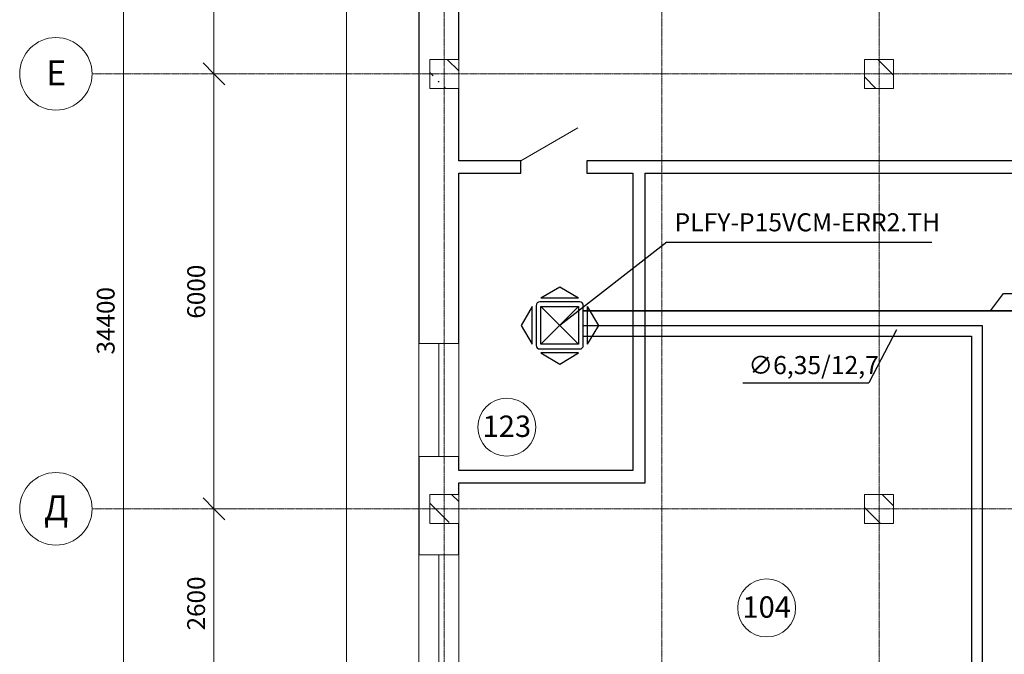
# Model space of a CAD drawing. Units: millimetres. Extents: x -80188 to 157657, y -341430 to 142077.
# Drawn here: x -17796 to -4210, y -2673 to 6080 of the extents above; entities that cross this region are included whole.
import ezdxf

# ---------------------------------------------------------------- set-up
doc = ezdxf.new("R2010")
doc.units = ezdxf.units.MM
doc.linetypes.add('Линия сетки', pattern=[22.225, 12.7, -3.175, 3.175, -3.175])
for name, color, linetype in [('!!Дренаж', 152, 'Continuous'), ('!!конд', 10, 'Continuous'), ('!!Текст стадия Р', 7, 'Continuous'), ('!!фреон', 116, 'Continuous')]:
    doc.layers.add(name, color=color, linetype=linetype)
for name, color, linetype, lineweight in [('A-ANNO-DIMS', 7, 'Continuous', 9), ('A-ANNO-DIMS-100', 7, 'Continuous', 9), ('A-AREA-IDEN', 7, 'Continuous', 9), ('A-DOOR', 7, 'Continuous', 9), ('A-FLOR', 7, 'Continuous', 9), ('A-GLAZ', 7, 'Continuous', 9), ('A-WALL', 7, 'Continuous', 9), ('I-WALL', 7, 'Continuous', 9), ('S-COLS', 7, 'Continuous', 9), ('S-GRID', 7, 'Continuous', 9), ('S-GRID-IDEN', 7, 'Continuous', 9), ('Текст ОВ', 7, 'Continuous', 18)]:
    doc.layers.add(name, color=color, linetype=linetype, lineweight=lineweight)
doc.styles.add('Arial', font='arial.ttf', dxfattribs={"height": 344.236527})
doc.styles.add('Arial_1', font='arial.ttf', dxfattribs={"height": 295.05988})
doc.styles.add('Arial_2', font='arial.ttf', dxfattribs={"height": 245.883234})
doc.styles.add('ОВ_Гост H', font='cs_gost2304.shx', dxfattribs={"width": 0.75, "oblique": 15})
doc.dimstyles.new('Диагональ_-_Arial_2_5мм', dxfattribs={"dimscale": 304.8, "dimtxt": 250, "dimasz": 0.984252, "dimexe": 0.787402, "dimexo": 0.492126, "dimgap": 0.164042, "dimtad": 1, "dimdec": 0, "dimzin": 0, "dimdsep": 46, "dimtxsty": 'Arial_2', "dimblk1": 'OBLIQUE', "dimblk2": 'OBLIQUE', "dimsah": 1, "dimcen": 0.09, "dimdle": 0.787402, "dimazin": 0, "dimtfac": 1, "dimtdec": 4, "dimtix": 1, "dimtmove": 0, "dimatfit": 3, "dimfxl": 0, "dimtvp": 1, "dimtolj": 1, "dimtzin": 0, "dimarcsym": 0})
pattern_1 = [(135, (0, 0), (-714.178, -134.35), [600, -100, 20, -100]), (135, (0, 424), (-424.264, -424.264), [])]

# ---------------------------------------------------------------- blocks, each defined once
blk = doc.blocks.new('Окно 2-Распашное - Парные переплеты с остеклением и двумя оконными стеклами - ГОСТ  25097-2002 - 1500х1500-1177720-План первого этажа на отм_ 0_000')
at = {"layer": 'A-GLAZ'}
for p, q in [((760, 275), (-800, 275)), ((-800, 275), (-800, -275)), ((760, -275), (760, 275)), ((-800, 0), (760, 0)), ((-800, -275), (760, -275))]:
    blk.add_line(p, q, dxfattribs=at)
blk = doc.blocks.new('Внутренняя дверь 1-Навесная - 6629-88 - ДГ 21-9  ГОСТ 6629-88-931914-План первого этажа на отм_ 0_000')
at = {"layer": 'A-DOOR'}
blk.add_line((455, -85), (-333, -540), dxfattribs=at)
blk = doc.blocks.new('Ось сетки - Заголовок сетки - Окружность 5 мм-117399-План первого этажа на отм_ 0_000')
at = {"layer": 'S-GRID-IDEN'}
blk.add_circle((0, 0), 5, dxfattribs=at)
blk = doc.blocks.new('Маркировка помещения - Номер-536770-План первого этажа на отм_ 0_000')
at = {"layer": 'A-AREA-IDEN'}
for start, end in [(360, 180), (180, 360)]:
    blk.add_arc((0, 0), 4, start, end, dxfattribs=at)
blk = doc.blocks.new('DIMBLOCK1-План первого этажа на отм_ 0_000')
at = {"layer": 'A-ANNO-DIMS-100', "transparency": 16777216}
for p, q in [((-16363, -15507), (-16363, 19373)), ((-16425, 19133), (-16123, 19133)), ((-16363, 19133), (-16425, 19133)), ((-16425, -15267), (-16123, -15267)), ((-16363, -15267), (-16425, -15267))]:
    blk.add_line(p, q, dxfattribs=at)
at = {"layer": 'A-ANNO-DIMS-100', "lineweight": 35, "transparency": 16777216}
for p, q in [((-16363, 19133), (-16513, 19283)), ((-16363, 19133), (-16213, 18983)), ((-16363, -15267), (-16513, -15117)), ((-16363, -15267), (-16213, -15417))]:
    blk.add_line(p, q, dxfattribs=at)
at = {"layer": 'A-ANNO-DIMS-100', "color": 0, "transparency": 16777216, "insert": (-16732, 1462), "char_height": 245.9, "width": 1130.77, "attachment_point": 1, "rotation": 90, "line_spacing_factor": 0.938532, "style": 'Arial_2'}
blk.add_mtext('34400', dxfattribs=at)
blk = doc.blocks.new('_Oblique')
at = {"color": 0, "linetype": 'ByBlock', "lineweight": -2}
blk.add_line((-0.5, -0.5), (0.5, 0.5), dxfattribs=at)
blk = doc.blocks.new('DIMBLOCK5-План первого этажа на отм_ 0_000')
at = {"layer": 'A-ANNO-DIMS-100', "lineweight": 35, "transparency": 16777216}
for p, q in [((-15115, -667), (-15265, -517)), ((-15115, -667), (-14965, -817)), ((-15115, -3267), (-15265, -3117)), ((-15115, -3267), (-14965, -3417))]:
    blk.add_line(p, q, dxfattribs=at)
at = {"layer": 'A-ANNO-DIMS-100', "transparency": 16777216}
for p, q in [((-15177, -667), (-14875, -667)), ((-15115, -667), (-15177, -667)), ((-15115, -3267), (-15115, -667)), ((-15177, -3267), (-14875, -3267)), ((-15115, -3267), (-15177, -3267))]:
    blk.add_line(p, q, dxfattribs=at)
at = {"layer": 'A-ANNO-DIMS-100', "color": 0, "transparency": 16777216, "insert": (-15484, -2344), "char_height": 245.9, "width": 904.62, "attachment_point": 1, "rotation": 90, "line_spacing_factor": 0.938532, "style": 'Arial_2'}
blk.add_mtext('2600', dxfattribs=at)
blk = doc.blocks.new('DIMBLOCK6-План первого этажа на отм_ 0_000')
at = {"layer": 'A-ANNO-DIMS-100', "lineweight": 35, "transparency": 16777216}
for p, q in [((-15115, 5333), (-15265, 5483)), ((-15115, 5333), (-14965, 5183)), ((-15115, -667), (-15265, -517)), ((-15115, -667), (-14965, -817))]:
    blk.add_line(p, q, dxfattribs=at)
at = {"layer": 'A-ANNO-DIMS-100', "transparency": 16777216}
for p, q in [((-15177, 5333), (-14875, 5333)), ((-15115, 5333), (-15177, 5333)), ((-15115, -667), (-15115, 5333)), ((-15177, -667), (-14875, -667)), ((-15115, -667), (-15177, -667))]:
    blk.add_line(p, q, dxfattribs=at)
at = {"layer": 'A-ANNO-DIMS-100', "color": 0, "transparency": 16777216, "insert": (-15484, 1956), "char_height": 245.9, "width": 904.62, "attachment_point": 1, "rotation": 90, "line_spacing_factor": 0.938532, "style": 'Arial_2'}
blk.add_mtext('6000', dxfattribs=at)
blk = doc.blocks.new('DIMBLOCK7-План первого этажа на отм_ 0_000')
at = {"layer": 'A-ANNO-DIMS-100', "lineweight": 35, "transparency": 16777216}
for p, q in [((-15115, 8333), (-15265, 8483)), ((-15115, 8333), (-14965, 8183)), ((-15115, 5333), (-15265, 5483)), ((-15115, 5333), (-14965, 5183))]:
    blk.add_line(p, q, dxfattribs=at)
at = {"layer": 'A-ANNO-DIMS-100', "transparency": 16777216}
for p, q in [((-15177, 8333), (-14875, 8333)), ((-15115, 8333), (-15177, 8333)), ((-15115, 5333), (-15115, 8333)), ((-15177, 5333), (-14875, 5333)), ((-15115, 5333), (-15177, 5333))]:
    blk.add_line(p, q, dxfattribs=at)
at = {"layer": 'A-ANNO-DIMS-100', "color": 0, "transparency": 16777216, "insert": (-15484, 6456), "char_height": 245.9, "width": 904.62, "attachment_point": 1, "rotation": 90, "line_spacing_factor": 0.938532, "style": 'Arial_2'}
blk.add_mtext('3000', dxfattribs=at)

msp = doc.modelspace()

# ---------------------------------------------------------------- hatches: boundary and pattern name
at = {"layer": 'S-COLS'}
h = msp.add_hatch(dxfattribs=at)
h.set_pattern_fill('FP_1', color=256, style=0, pattern_type=2)
h.set_pattern_definition(pattern_1)
h.paths.add_polyline_path([(-11737.5, 5133.2), (-11737.5, 5533.2), (-12137.5, 5533.2), (-12137.5, 5133.2)], flags=0)
h = msp.add_hatch(dxfattribs=at)
h.set_pattern_fill('FP_1', color=256, style=0, pattern_type=2)
h.set_pattern_definition(pattern_1)
h.paths.add_polyline_path([(-5737.5, 5133.2), (-5737.5, 5533.2), (-6137.5, 5533.2), (-6137.5, 5133.2)], flags=0)
h = msp.add_hatch(dxfattribs=at)
h.set_pattern_fill('FP_1', color=256, style=0, pattern_type=2)
h.set_pattern_definition(pattern_1)
h.paths.add_polyline_path([(-11737.5, -866.8), (-11737.5, -466.8), (-12137.5, -466.8), (-12137.5, -866.8)], flags=0)
h = msp.add_hatch(dxfattribs=at)
h.set_pattern_fill('FP_1', color=256, style=0, pattern_type=2)
h.set_pattern_definition(pattern_1)
h.paths.add_polyline_path([(-5737.5, -866.8), (-5737.5, -466.8), (-6137.5, -466.8), (-6137.5, -866.8)], flags=0)

# ---------------------------------------------------------------- linework, layer by layer
at = {"layer": '!!Дренаж', "lineweight": 35}
msp.add_lwpolyline([(-10019.2, 2064.1), (-4334.1, 2064.1), (-760.1, 2064.1), (-760.1, -5498.2), (14620.6, -5498.2), (14620.6, -3228.5)], dxfattribs=at)
at = {"layer": '!!конд', "color": 7}
for q in [(-10344.2, 1863.2), (-5210, 3013)]:
    msp.add_line((-8868.6, 3013), q, dxfattribs=at)
at = {"layer": '!!конд', "color": 7, "lineweight": 30}
for p, q in [((-10604.2, 2243.2), (-10344.2, 2395.7)), ((-10344.2, 2395.7), (-10084.2, 2243.2)), ((-10069.2, 2188.2), (-10619.2, 2188.2)), ((-10604.2, 2243.2), (-10084.2, 2243.2)), ((-10724.2, 2123.2), (-10876.7, 1863.2)), ((-10724.2, 1603.2), (-10724.2, 2123.2)), ((-10669.2, 2138.2), (-10669.2, 1588.2)), ((-10604.2, 2123.2), (-10084.2, 2123.2)), ((-10604.2, 1603.2), (-10604.2, 2123.2)), ((-10604.2, 2123.2), (-10084.2, 1603.2)), ((-10604.2, 1603.2), (-10084.2, 2123.2)), ((-10084.2, 2123.2), (-10084.2, 1603.2)), ((-10019.2, 1588.2), (-10019.2, 2138.2)), ((-9964.2, 2123.2), (-9964.2, 1603.2)), ((-9964.2, 2123.2), (-9811.7, 1863.2)), ((-10876.7, 1863.2), (-10724.2, 1603.2)), ((-9811.7, 1863.2), (-9964.2, 1603.2)), ((-10619.2, 1538.2), (-10069.2, 1538.2)), ((-10084.2, 1603.2), (-10604.2, 1603.2)), ((-10084.2, 1483.2), (-10604.2, 1483.2)), ((-10604.2, 1483.2), (-10344.2, 1330.7)), ((-10344.2, 1330.7), (-10084.2, 1483.2))]:
    msp.add_line(p, q, dxfattribs=at)
for centre, start, end in [((-10619.2, 2138.2), 90, 180), ((-10069.2, 2138.2), 0, 90), ((-10619.2, 1588.2), 180, 270), ((-10069.2, 1588.2), 270, 0)]:
    msp.add_arc(centre, 50, start, end, dxfattribs=at)
at = {"layer": '!!Текст стадия Р', "color": 7}
for p, q in [((-4402.9, 2064.1), (-4220.9, 2303.3)), ((-4220.9, 2303.3), (-3521.4, 2303.3)), ((-5696.8, 1800.2), (-6078.1, 1072.3)), ((-7816.2, 1072.3), (-6078.1, 1072.3))]:
    msp.add_line(p, q, dxfattribs=at)
at = {"layer": '!!фреон', "color": 104, "lineweight": 30}
for points in [[(-10019.2, 1863.2), (-4514.5, 1863.2), (-4514.5, -3714.9)], [(-10019.2, 1713.2), (-4664.5, 1713.2), (-4664.5, -3714.9)]]:
    msp.add_lwpolyline(points, dxfattribs=at)
at = {"layer": 'A-FLOR'}
msp.add_line((-13287.5, -8556.8), (-13287.5, 12683.2), dxfattribs=at)
at = {"layer": 'A-WALL', "lineweight": 25}
for p, q in [((-12287.5, 11683.2), (-12287.5, 1613.2)), ((-11737.5, 5533.2), (-11737.5, 11133.2)), ((-11737.5, 4133.2), (-11737.5, 5133.2)), ((-11737.5, 1613.2), (-11737.5, 3963.2)), ((-12287.5, 53.2), (-12287.5, -1301.8)), ((-11737.5, -136.8), (-11737.5, 53.2)), ((-11737.5, -466.8), (-11737.5, -306.8)), ((-11737.5, -1301.8), (-11737.5, -866.8))]:
    msp.add_line(p, q, dxfattribs=at)
at = {"layer": 'I-WALL', "lineweight": 25}
for p, q in [((-10882.5, 4133.2), (-11737.5, 4133.2)), ((-10882.5, 3963.2), (-10882.5, 4133.2)), ((-1297.5, 4133.2), (-9972.5, 4133.2)), ((-9972.5, 4133.2), (-9972.5, 3963.2)), ((-11737.5, 3963.2), (-10882.5, 3963.2)), ((-9972.5, 3963.2), (-9337.5, 3963.2)), ((-9337.5, 3963.2), (-9337.5, -136.8)), ((-9167.5, -306.8), (-9167.5, 3963.2)), ((-9167.5, 3963.2), (-2107.5, 3963.2)), ((-9337.5, -136.8), (-11737.5, -136.8)), ((-11737.5, -306.8), (-9167.5, -306.8))]:
    msp.add_line(p, q, dxfattribs=at)
at = {"layer": 'S-COLS'}
for p, q in [((-12137.5, 5533.2), (-12137.5, 5133.2)), ((-11737.5, 5533.2), (-12137.5, 5533.2)), ((-11737.5, 5133.2), (-11737.5, 5533.2)), ((-6137.5, 5533.2), (-6137.5, 5133.2)), ((-5737.5, 5533.2), (-6137.5, 5533.2)), ((-5737.5, 5133.2), (-5737.5, 5533.2)), ((-12137.5, 5133.2), (-11737.5, 5133.2)), ((-6137.5, 5133.2), (-5737.5, 5133.2)), ((-12137.5, -466.8), (-12137.5, -866.8)), ((-11737.5, -466.8), (-12137.5, -466.8)), ((-11737.5, -866.8), (-11737.5, -466.8)), ((-6137.5, -466.8), (-6137.5, -866.8)), ((-5737.5, -466.8), (-6137.5, -466.8)), ((-5737.5, -866.8), (-5737.5, -466.8)), ((-12137.5, -866.8), (-11737.5, -866.8)), ((-6137.5, -866.8), (-5737.5, -866.8))]:
    msp.add_line(p, q, dxfattribs=at)
at = {"layer": 'S-GRID', "linetype": 'Линия сетки'}
for p, q in [((-11937.5, 20280.4), (-11937.5, -18898)), ((-8937.5, 20280.4), (-8937.5, -18898)), ((-5937.5, 20280.4), (-5937.5, -18898)), ((19480.4, 5333.2), (-16795.6, 5333.2)), ((19480.4, -666.8), (-16795.6, -666.8))]:
    msp.add_line(p, q, dxfattribs=at)

# ---------------------------------------------------------------- block references
at = {"layer": 'A-AREA-IDEN', "xscale": 99.99999999999993, "yscale": 99.99999999999993, "zscale": 99.99999999999993}
for p in [(-11074.6, 459.6), (-7489.2, -2033.9)]:
    msp.add_blockref('Маркировка помещения - Номер-536770-План первого этажа на отм_ 0_000', p, dxfattribs=at)
at = {"layer": 'A-DOOR', "rotation": 180}
msp.add_blockref('Внутренняя дверь 1-Навесная - 6629-88 - ДГ 21-9  ГОСТ 6629-88-931914-План первого этажа на отм_ 0_000', (-10427.5, 4048.2), dxfattribs=at)
at = {"layer": 'A-GLAZ', "rotation": 89.99999999999991}
for p in [(-12012.5, 853.2), (-12012.5, -2061.8)]:
    msp.add_blockref('Окно 2-Распашное - Парные переплеты с остеклением и двумя оконными стеклами - ГОСТ  25097-2002 - 1500х1500-1177720-План первого этажа на отм_ 0_000', p, dxfattribs=at)
at = {"layer": 'S-GRID-IDEN', "xscale": 99.99999999999993, "yscale": 99.99999999999993, "zscale": 99.99999999999993, "rotation": 89.99999999999982}
for p in [(-17295.6, 5333.2), (-17295.6, -666.8)]:
    msp.add_blockref('Ось сетки - Заголовок сетки - Окружность 5 мм-117399-План первого этажа на отм_ 0_000', p, dxfattribs=at)

# ---------------------------------------------------------------- texts
at = {"layer": '!!Текст стадия Р', "ltscale": 100, "insert": (-7741.4, 1441), "char_height": 250, "width": 1388.279, "attachment_point": 1, "style": 'ОВ_Гост H'}
msp.add_mtext('{\\Fsimplex|c0;∅6,\\Fsimplex|c204;3\\Fsimplex|c0;5\\Fsimplex|c204;/\\Fsimplex|c0;12,7}', dxfattribs=at)
at = {"layer": 'A-AREA-IDEN', "char_height": 295.06, "width": 820.8, "attachment_point": 2, "line_spacing_factor": 0.938532, "style": 'Arial_1'}
for s, insert in [('123', (-11074.1, 619.7)), ('104', (-7488.7, -1873.9))]:
    msp.add_mtext(s, dxfattribs=dict(at, insert=insert))
at = {"layer": 'Текст ОВ', "ltscale": 100, "insert": (-8760.2, 3410.6), "char_height": 250, "width": 4086.162, "attachment_point": 1, "style": 'ОВ_Гост H'}
msp.add_mtext('{\\Fsimplex|c0;PLFY-P\\Fsimplex|c204;15\\Fsimplex|c0;VCM-ERR2.TH}', dxfattribs=at)

# ---------------------------------------------------------------- dimensions: what is measured, and where the dimension line sits
at = {"layer": 'A-ANNO-DIMS'}
for base, p1, p2, override, picture, middle in [((-16363, 19133.2), (-16575.2, -15266.8), (-16575.2, 19133.2), {"dimpost": '<>', "dimfxl": 34400}, 'DIMBLOCK1-План первого этажа на отм_ 0_000', (-16538.7, 1933.2)), ((-15115.3, 8333.2), (-15327.4, 5333.2), (-15327.4, 8333.2), {"dimpost": '<>', "dimfxl": 3000}, 'DIMBLOCK7-План первого этажа на отм_ 0_000', (-15290.9, 6833.2)), ((-15115.3, 5333.2), (-15327.4, -666.8), (-15327.4, 5333.2), {"dimpost": '<>', "dimfxl": 6000}, 'DIMBLOCK6-План первого этажа на отм_ 0_000', (-15290.8, 2333.2)), ((-15115.3, -666.8), (-15327.4, -3266.8), (-15327.4, -666.8), {"dimpost": '<>', "dimfxl": 2600}, 'DIMBLOCK5-План первого этажа на отм_ 0_000', (-15290.8, -1966.8))]:
    dim = msp.add_linear_dim(base=base, p1=p1, p2=p2, angle=90, dimstyle='Диагональ_-_Arial_2_5мм', override=override, dxfattribs=at)
    dim.commit()
    dim.dimension.update_dxf_attribs({"geometry": picture, "text_midpoint": middle})

# ---------------------------------------------------------------- next in the draw order: texts
at = {"layer": 'S-GRID-IDEN', "char_height": 344.237, "attachment_point": 2, "line_spacing_factor": 0.938532, "style": 'Arial', "bg_fill": 3, "box_fill_scale": 1.25, "bg_fill_color": 0, "bg_fill_transparency": 0}
for s, insert, width in [('\\fArial|b0|i0|c204|p34|;Е', (-17293.1, 5518.5), 382.181), ('\\fArial|b0|i0|c204|p34|;Д', (-17293.1, -481.5), 386.381)]:
    msp.add_mtext(s, dxfattribs=dict(at, insert=insert, width=width))

doc.saveas('drawing.dxf')
